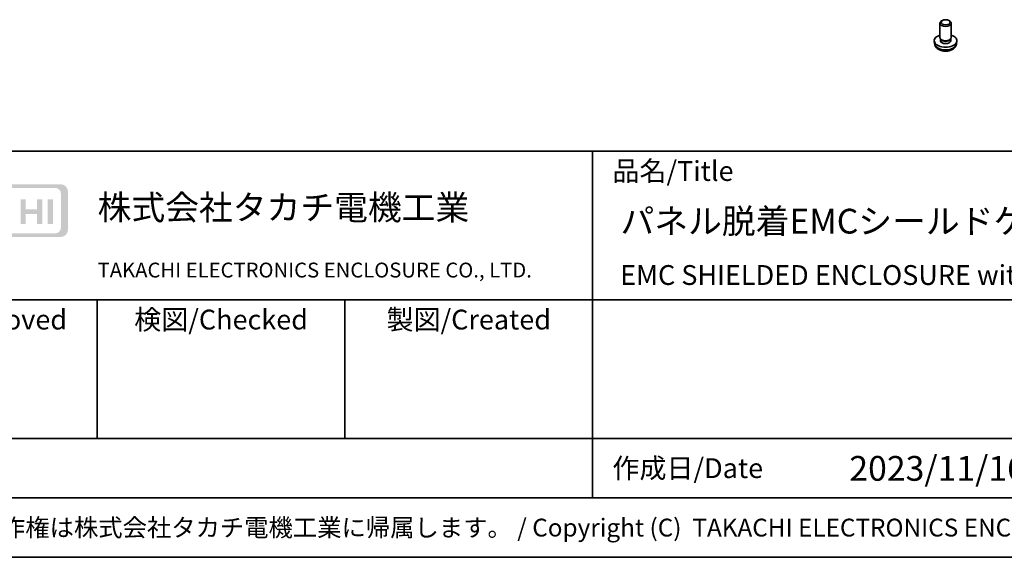
# Model space of a CAD drawing. Units: millimetres. Extents: x 308 to 7080, y 132 to 1537.
# Drawn here: x 876 to 1125, y 132 to 268 of the extents above; entities that cross this region are included whole.
import ezdxf
from ezdxf.enums import TextEntityAlignment as Align

# ---------------------------------------------------------------- set-up
doc = ezdxf.new("R2010")
doc.units = ezdxf.units.MM
for name, color, linetype, lineweight in [('Border (ISO)', 7, 'Continuous', 35), ('Hatch (ISO)', 1, 'Continuous', 18), ('Title (ISO)', 7, 'Continuous', 35), ('Visible (ISO)', 7, 'Continuous', 35), ('Visible Narrow (ISO)', 7, 'Continuous', 25)]:
    doc.layers.add(name, color=color, linetype=linetype, lineweight=lineweight)
doc.styles.add('Note Text (TK)', font='MS PGothic.ttf')
doc.styles.add('文字スタイル40', font='MS PGothic.ttf')
doc.styles.add('文字スタイル67', font='arial.ttf')

# ---------------------------------------------------------------- blocks, each defined once
blk = doc.blocks.new('図面枠 tk図枠')
at = {"layer": 'Border (ISO)'}
blk.add_line((14.5, 8), (405.5, 8), dxfattribs=at)
blk = doc.blocks.new('表題欄 コピー版 tk表題欄')
at = {"layer": 'Hatch (ISO)'}
h = blk.add_hatch(color=256, dxfattribs=at)
edge = h.paths.add_edge_path(flags=0)
edge.add_arc((95.445, 237.347), 0.596, 270, 360)
edge.add_line((96.041, 237.347), (96.041, 240.759))
edge.add_arc((95.445, 240.759), 0.596, 0, 90)
edge.add_line((95.445, 241.354), (79.007, 241.354))
edge.add_arc((79.007, 240.759), 0.596, 90, 180)
edge.add_line((78.411, 240.759), (78.411, 237.347))
edge.add_arc((79.007, 237.347), 0.596, 180, 270)
edge.add_line((79.007, 236.751), (95.445, 236.751))
edge = h.paths.add_edge_path()
edge.add_line((77.709, 241.003), (77.709, 237.102))
edge.add_arc((78.411, 237.102), 0.702, 180, 270)
edge.add_line((78.411, 236.4), (96.041, 236.4))
edge.add_arc((96.041, 237.102), 0.702, 270, 360)
edge.add_line((96.743, 237.102), (96.743, 241.003))
edge.add_arc((96.041, 241.003), 0.702, 0, 90)
edge.add_line((96.041, 241.705), (78.411, 241.705))
edge.add_arc((78.411, 241.003), 0.702, 90, 180)
for points in [[(91.961, 240.195), (91.961, 237.706), (92.479, 237.706), (92.479, 238.706), (93.638, 238.706), (93.638, 237.706), (94.156, 237.706), (94.156, 240.195), (93.638, 240.195), (93.638, 239.196), (92.479, 239.196), (92.479, 240.195)], [(94.711, 240.195), (94.711, 237.706), (95.234, 237.706), (95.234, 240.195)]]:
    blk.add_hatch(color=256, dxfattribs=at).paths.add_polyline_path(points)
at = {"layer": 'Title (ISO)'}
for p, q in [((74.709, 245.053), (255.709, 245.053)), ((149.709, 245.053), (149.709, 210.053)), ((74.709, 230.053), (230.709, 230.053)), ((99.709, 230.053), (99.709, 216.053)), ((124.709, 230.053), (124.709, 216.053)), ((74.709, 216.053), (230.709, 216.053)), ((255.709, 210.053), (74.709, 210.053)), ((74.709, 204.053), (255.709, 204.053))]:
    blk.add_line(p, q, dxfattribs=at)
at = {"layer": 'Title (ISO)', "color": 1, "char_height": 2, "line_spacing_factor": 1.5, "style": 'Note Text (TK)'}
for s, insert, attachment_point in [('\\fＭＳ Ｐゴシック|b0|i0;{\\H2.0000;品名/Title}', (151.709, 243.053), 4), ('\\fＭＳ Ｐゴシック|b0|i0;{\\H2.0000;承認/Approved}', (87.209, 228.053), 5), ('\\fＭＳ Ｐゴシック|b0|i0;{\\H2.0000;検図/Checked}', (112.209, 228.053), 5), ('\\fＭＳ Ｐゴシック|b0|i0;{\\H2.0000;製図/Created}', (137.209, 228.053), 5), ('\\fＭＳ Ｐゴシック|b0|i0;{\\H2.0000;作成日/Date}', (151.709, 213.053), 4)]:
    blk.add_mtext(s, dxfattribs=dict(at, insert=insert, attachment_point=attachment_point))
at = {"layer": 'Title (ISO)', "color": 7, "attachment_point": 4, "line_spacing_factor": 1.5, "style": 'Note Text (TK)'}
for s, insert, char_height in [('株式会社タカチ電機工業', (99.743, 239.053), 2.5), ('\\fArial|b0|i0;{\\H1.4986;TAKACHI ELECTRONICS ENCLOSURE CO., LTD.}', (99.743, 233.053), 1.4986), ('\\fMS PGothic|b0|i0;{\\H1.8000;本図面の著作権は株式会社タカチ電機工業に帰属します。 / Copyright (C)\xa0 TAKACHI ELECTRONICS ENCLOSURE CO., LTD. All Rights Reserved.}', (77.709, 207.053), 1.8)]:
    blk.add_mtext(s, dxfattribs=dict(at, insert=insert, char_height=char_height))
at = {"layer": 'Title (ISO)', "color": 7}
for tag, p, height, style in [('<品名>_001', (152.524, 236.739), 2.5, 'Note Text (TK)'), ('<Title>_001', (152.488, 231.552), 2, '文字スタイル67'), ('<型番>_001', (152.658, 219.993), 3, '文字スタイル40'), ('<ページ_No.>_001', (237.949, 212.303), 2.5, 'Note Text (TK)'), ('<総ページ数>_001', (246.793, 212.303), 2.5, 'Note Text (TK)'), ('作成日_001', (175.625, 211.781), 2.5, 'Note Text (TK)')]:
    blk.add_attdef(tag, p, '', height=height, dxfattribs=dict(at, style=style))
at = {"layer": 'Title (ISO)', "color": 7, "style": 'Note Text (TK)'}
for tag, p in [('<尺度>', (243.209, 224.553)), ('<部品サイズ>', (112.209, 213.053))]:
    blk.add_attdef(tag, text='', height=2.5, dxfattribs=at).set_placement(p, align=Align.MIDDLE_CENTER)

msp = doc.modelspace()

# ---------------------------------------------------------------- linework, layer by layer
at = {"layer": 'Visible (ISO)'}
for p, q in [((1108.3153, 263.0078), (1108.3153, 266.6065)), ((1108.9504, 267.3148), (1108.7334, 267.1895)), ((1110.5373, 267.3148), (1110.7542, 267.1895)), ((1111.1724, 263.0078), (1111.1724, 266.6065)), ((1106.9582, 261.474), (1106.8922, 262.0892)), ((1108.551, 262.497), (1108.4076, 262.7161)), ((1108.4686, 262.1913), (1108.4686, 262.6228)), ((1110.9366, 262.497), (1111.0801, 262.7161)), ((1111.019, 262.1913), (1111.019, 262.6228)), ((1112.5294, 261.474), (1112.5955, 262.0892))]:
    msp.add_line(p, q, dxfattribs=at)
for centre, major_axis, start_param, end_param in [((1109.7438, 266.6065), (-1.4286, 0), 5.49801994, 10.20994333), ((1109.7438, 262.1913), (-2.8571, 0), 5.23598776, 10.47197551), ((1109.7438, 263.0078), (-1.4286, 0), 0, 3.14159265), ((1109.7438, 262.1913), (-1.2752, 0), 0, 3.14159265), ((1109.7438, 262.7573), (-1.2752, 0), 0.36144194, 2.78015071)]:
    msp.add_ellipse(centre, major_axis=major_axis, ratio=0.57735027, start_param=start_param, end_param=end_param, dxfattribs=at)
msp.add_ellipse((1109.7438, 266.857), major_axis=(1.1218, 0), ratio=0.57735027, dxfattribs=at)
msp.add_open_spline([(1106.9582, 261.474), (1106.9795, 261.2755), (1107.0364, 261.0845), (1107.2084, 260.7212), (1107.329, 260.5545), (1107.6334, 260.2323), (1107.8255, 260.0912), (1108.2815, 259.8339), (1108.5525, 259.7333), (1109.1261, 259.5938), (1109.4299, 259.5589), (1110.0343, 259.5574), (1110.3348, 259.5901), (1110.9204, 259.7273), (1111.2056, 259.8318), (1111.7256, 260.1287), (1111.9653, 260.3171), (1112.3046, 260.7597), (1112.4231, 260.9846), (1112.5064, 261.314), (1112.5208, 261.3935), (1112.5294, 261.474)], degree=3, knots=[5.53809082, 5.53809082, 5.53809082, 5.53809082, 5.74305067, 5.74305067, 5.97564055, 5.97564055, 6.27299795, 6.27299795, 6.6482579, 6.6482579, 7.04268279, 7.04268279, 7.43251915, 7.43251915, 7.82678695, 7.82678695, 8.20109283, 8.20109283, 8.47275512, 8.47275512, 8.55587676, 8.55587676, 8.55587676, 8.55587676], dxfattribs=at)
at = {"layer": 'Visible Narrow (ISO)'}
msp.add_ellipse((1109.7438, 261.5737), major_axis=(2.791, 0), ratio=0.57735027, start_param=3.20349601, end_param=6.22128195, dxfattribs=at)

# ---------------------------------------------------------------- block references
at = {"xscale": 2.5, "yscale": 2.5, "zscale": 2.5}
msp.add_blockref('図面枠 tk図枠', (271.9081, 111.8125), dxfattribs=at)
ref = msp.add_blockref('表題欄 コピー版 tk表題欄', (646.386, -378.3193), dxfattribs=dict(xscale=2.5, yscale=2.5, zscale=2.5))
ref.add_attrib('<品名>_001', 'パネル脱着EMCシールドケース', (1027.6964, 213.5277), dxfattribs={"layer": 'Title (ISO)', "color": 7, "height": 6.25, "style": 'Note Text (TK)'})
ref.add_attrib('作成日_001', '2023/11/16', (1085.4486, 151.1343), dxfattribs={"layer": 'Title (ISO)', "color": 7, "height": 6.25, "style": 'Note Text (TK)'})
ref.add_attrib('<Title>_001', 'EMC SHIELDED ENCLOSURE with DETACHABLE PANELS', (1027.6056, 200.5608), dxfattribs={"layer": 'Title (ISO)', "color": 7, "height": 5, "style": '文字スタイル67'})

doc.saveas('drawing.dxf')
